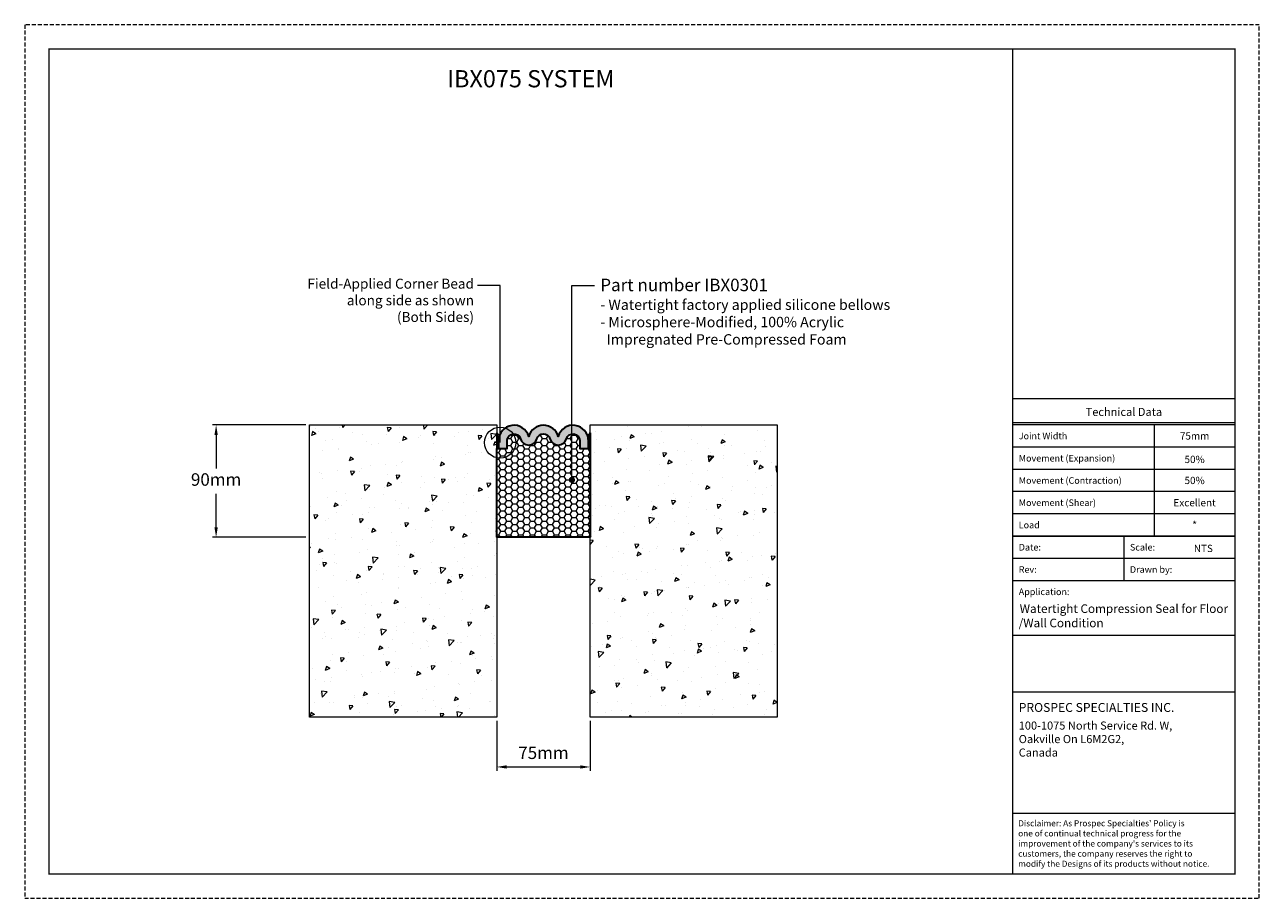
# Model space of a CAD drawing. Units: millimetres. Extents: x 7868 to 8858, y -4415 to 3666.
# Drawn here: x 7868 to 8858, y 857 to 1557 of the extents above; entities that cross this region are included whole.
import ezdxf

# ---------------------------------------------------------------- set-up
doc = ezdxf.new("R2010")
doc.units = ezdxf.units.MM
doc.header["$MEASUREMENT"] = 0
doc.linetypes.add('DASHED2', pattern=[9.525, 6.35, -3.175])
for name, color, linetype in [('BORDER', 86, 'Continuous'), ('chart', 7, 'Continuous'), ('OBJECT', 7, 'Continuous')]:
    doc.layers.add(name, color=color, linetype=linetype)
doc.styles.add('Arial', font='arial.ttf')
doc.styles.get("Standard").update_dxf_attribs({"font": 'arial.ttf'})
doc.styles.add('style1', font='arial.ttf')
doc.dimstyles.new('ISO-25', dxfattribs={"dimtxt": 10, "dimasz": 8, "dimexe": 3, "dimexo": 3, "dimgap": 5, "dimtad": 1, "dimtih": 1, "dimtoh": 1, "dimdsep": 46, "dimtxsty": 'Standard', "dimcen": 2.5, "dimclrd": 8, "dimclre": 8, "dimclrt": 2, "dimadec": 0, "dimazin": 0, "dimtfac": 1, "dimtmove": 0, "dimatfit": 3, "dimfxl": 1, "dimlwd": 0, "dimlwe": 0, "dimarcsym": 0})
pattern_1 = [(45, (-15511.37345, -2574.00837), (-0.1197367483, 0.1197367483), []), (135, (-15511.37345, -2574.00837), (-0.1197367483, -0.1197367483), [])]

# ---------------------------------------------------------------- blocks, each defined once
blk = doc.blocks.new('*D32')
at = {"color": 8, "lineweight": 0, "transparency": 16777216}
for p, q in [((8093.1, 1236.32), (8018.1, 1236.32)), ((8021.1, 1228.32), (8021.1, 1201.43)), ((8021.1, 1154.32), (8021.1, 1181.22)), ((8093.1, 1146.32), (8018.1, 1146.32))]:
    blk.add_line(p, q, dxfattribs=at)
at = {"color": 8, "transparency": 16777216}
for points in [[(8019.77, 1228.32), (8022.44, 1228.32), (8021.1, 1236.32)], [(8019.77, 1154.32), (8022.44, 1154.32), (8021.1, 1146.32)]]:
    blk.add_solid(points, dxfattribs=at)
at = {"layer": 'DEFPOINTS', "color": 0, "transparency": 16777216}
for p in [(8021.1, 1236.32), (8096.1, 1236.32), (8096.1, 1146.32)]:
    blk.add_point(p, dxfattribs=at)
at = {"color": 2, "transparency": 16777216, "insert": (8021.1, 1191.32), "char_height": 10, "attachment_point": 5}
blk.add_mtext('90mm', dxfattribs=at)
blk = doc.blocks.new('*D33')
at = {"color": 8, "lineweight": 0, "transparency": 16777216}
for p, q in [((8246.1, 999.17), (8246.1, 959.28)), ((8321.1, 999.17), (8321.1, 959.28)), ((8254.1, 962.28), (8313.1, 962.28))]:
    blk.add_line(p, q, dxfattribs=at)
at = {"color": 8, "transparency": 16777216}
for points in [[(8254.1, 963.61), (8254.1, 960.94), (8246.1, 962.28)], [(8313.1, 963.61), (8313.1, 960.94), (8321.1, 962.28)]]:
    blk.add_solid(points, dxfattribs=at)
at = {"layer": 'DEFPOINTS', "color": 0, "transparency": 16777216}
for p in [(8246.1, 1002.17), (8321.1, 1002.17), (8321.1, 962.28)]:
    blk.add_point(p, dxfattribs=at)
at = {"color": 2, "transparency": 16777216, "insert": (8283.6, 972.36), "char_height": 10, "attachment_point": 5}
blk.add_mtext('75mm', dxfattribs=at)
blk = doc.blocks.new('IBX075')
at = {"lineweight": 0}
blk.add_hatch(color=9, dxfattribs=at).paths.add_polyline_path([(35.98, 77.57, 0.865311), (11.84, 80.83, 0.754343), (-11.83, 80.83, 0.869728), (-35.98, 77.45), (-35.98, 71.09), (-29.07, 71.09), (-29.07, 77.45, -0.869728), (-18.47, 78.93, 0.754343), (-5.2, 78.93, -0.754343), (5.2, 78.93, 0.754343), (18.47, 78.93, -0.869728), (29.08, 77.45), (29.08, 71.08), (35.98, 71.08)])
at = {"lineweight": 0, "true_color": 0x878787}
h = blk.add_hatch(dxfattribs=at)
h.set_pattern_fill('HONEY', color=252, style=0)
h.set_pattern_definition([(360, (-8776.4207, -9344.226), (4.7625, 2.74963064), [3.175, -6.35]), (120, (-8776.4207, -9344.226), (-4.7625, 2.74963066), [3.175, -6.35]), (60, (-8776.4207, -9344.226), (1e-08, 5.4992613), [-6.35, 3.175])])
h.paths.add_polyline_path([(37.5, 71.08), (35.98, 71.09), (35.98, 71.08), (29.08, 71.08), (29.08, 77.45, 0.869728), (18.47, 78.93, -0.754343), (5.2, 78.93, 0.754343), (-5.2, 78.93, -0.754343), (-18.47, 78.93, 0.869728), (-29.07, 77.45), (-29.07, 71.09), (-35.98, 71.09), (-37.5, 71.08), (-37.5, 0), (37.5, 0)])
at = {"layer": 'OBJECT', "lineweight": 0, "true_color": 0x757575}
h = blk.add_hatch(dxfattribs=at)
h.set_pattern_fill('ANSI37', color=8, scale=1.354667)
h.set_pattern_definition(pattern_1)
edge = h.paths.add_edge_path()
edge.add_arc((-34.59, 84.86), 3.18, 203.75503, 258.726, ccw=False)
edge.add_line((-37.5, 83.58), (-37.5, 71.08))
edge.add_line((-37.5, 71.08), (-35.98, 71.09))
edge.add_line((-35.98, 71.09), (-35.98, 77.54))
edge.add_arc((-24.72, 77.64), 11.26, 158.66707, 180.53781, ccw=False)
h = blk.add_hatch(dxfattribs=at)
h.set_pattern_fill('ANSI37', color=8, scale=1.354667)
h.set_pattern_definition(pattern_1)
edge = h.paths.add_edge_path()
edge.add_arc((34.59, 84.86), 3.18, 281.274, 336.24497)
edge.add_line((37.5, 83.58), (37.5, 71.08))
edge.add_line((37.5, 71.08), (35.98, 71.09))
edge.add_line((35.98, 71.09), (35.98, 77.54))
edge.add_arc((24.72, 77.64), 11.26, 359.46219, 381.33293)
at = {"color": 1, "lineweight": 30}
for points in [[(-37.5, 83.58), (-37.5, 71.08), (-35.98, 71.09), (-35.98, 77.54, -0.09572), (-35.21, 81.74, -0.244564)], [(37.5, 83.58), (37.5, 71.08), (35.98, 71.09), (35.98, 77.54, 0.09572), (35.21, 81.74, 0.244564)]]:
    blk.add_lwpolyline(points, format="xyb", close=True, dxfattribs=at)
at = {"layer": 'OBJECT', "color": 1, "lineweight": 30}
blk.add_lwpolyline([(29.08, 77.45), (29.08, 71.08), (35.98, 71.08), (35.98, 77.45, 0.869728), (11.84, 80.83, 0.754343), (-11.83, 80.83, 0.869728), (-35.98, 77.45), (-35.98, 71.09), (-29.07, 71.09), (-29.07, 77.45, -0.869728), (-18.47, 78.93, 0.754343), (-5.2, 78.93, -0.754343), (5.2, 78.93, 0.754343), (18.47, 78.93, -0.869728)], format="xyb", close=True, dxfattribs=at)
blk.add_lwpolyline([(37.5, 71.08), (37.5, 0), (-37.5, 0), (-37.5, 71.08)], dxfattribs=at)

msp = doc.modelspace()

# ---------------------------------------------------------------- hatches: boundary and pattern name
at = {"layer": 'OBJECT', "lineweight": 0}
h = msp.add_hatch(dxfattribs=at)
h.set_pattern_fill('AR-CONC', scale=0.2, angle=180)
h.set_pattern_definition([(230, (766.497, -3570.237), (-36.43693, 3.18782), [3.81, -41.91]), (175, (766.497, -3570.237), (7.04868, -38.21137), [3.048, -33.52812]), (280.45144, (763.46, -3569.97), (-29.38825, -35.02355), [3.238, -35.61805]), (226.1842, (766.497, -3580.397), (-54.2158, 8.40847), [5.715, -62.865]), (276.63556, (761.98, -3579.696), (-47.48083, -49.48522), [4.857, -53.42712]), (171.18415, (766.5, -3580.397), (-47.48083, -49.48522), [4.572, -50.29195]), (201, (761.417, -3577.857), (-30.32288, 20.45304), [3.81, -41.91]), (146, (761.417, -3577.857), (-12.3604, -36.8376), [3.048, -33.528]), (251.45144, (758.89, -3576.152), (-42.68328, -16.38455), [3.238, -35.61799]), (217.5, (766.497, -3570.237), (-0.61772, -16.911008), [0, -33.1216, 0, -34.036, 0, -33.655]), (187.5, (766.497, -3570.237), (-13.363933, -20.036115), [0, -19.4056, 0, -32.3596, 0, -12.827]), (147.5, (777.826, -3570.237), (-27.11812, 1.145749), [0, -12.7, 0, -39.624, 0, -52.578]), (137.5, (782.906, -3570.237), (-29.625836, -5.0853), [0, -16.51, 0, -26.3144, 0, -37.338])])
h.paths.add_polyline_path([(8246.103, 1236.323), (8096.103, 1236.323), (8096.103, 1002.172), (8246.103, 1002.172)])
h = msp.add_hatch(dxfattribs=at)
h.set_pattern_fill('AR-CONC', scale=0.2, angle=180)
h.set_pattern_definition([(230, (-492.818, -8197.903), (-36.436934, 3.18782), [3.81, -41.91]), (175, (-492.818, -8197.903), (7.04868, -38.21137), [3.048, -33.52812]), (280.45144, (-495.855, -8197.638), (-29.38825, -35.02355), [3.238, -35.61805]), (226.1842, (-492.82, -8208.063), (-54.21581, 8.40847), [5.715, -62.865]), (276.63556, (-497.336, -8207.36), (-47.48083, -49.48522), [4.857, -53.42712]), (171.18415, (-492.82, -8208.063), (-47.48083, -49.48522), [4.572, -50.29195]), (201, (-497.898, -8205.523), (-30.32288, 20.45304), [3.81, -41.91]), (146, (-497.898, -8205.523), (-12.36041, -36.83759), [3.048, -33.528]), (251.45144, (-500.425, -8203.82), (-42.68328, -16.38455), [3.238, -35.61799]), (217.5, (-492.818, -8197.903), (-0.61772, -16.911008), [0, -33.1216, 0, -34.036, 0, -33.655]), (187.5, (-492.818, -8197.903), (-13.363933, -20.036115), [0, -19.4056, 0, -32.3596, 0, -12.827]), (147.5, (-481.49, -8197.903), (-27.118119, 1.145749), [0, -12.7, 0, -39.624, 0, -52.578]), (137.5, (-476.41, -8197.903), (-29.625836, -5.0853), [0, -16.51, 0, -26.3144, 0, -37.338])])
h.paths.add_polyline_path([(8471.103, 1236.323), (8321.103, 1236.323), (8321.103, 1002.172), (8471.103, 1002.172)])

# ---------------------------------------------------------------- linework, layer by layer
at = {"color": 7, "linetype": 'DASHED2', "lineweight": 0, "ltscale": 0.5, "true_color": 0xffffff}
msp.add_lwpolyline([(7867.593, 1557.072), (7867.593, 857.036), (8857.644, 857.036), (8857.644, 1557.072)], close=True, dxfattribs=at)
at = {"layer": 'BORDER', "lineweight": 9}
for p, q in [((8838.19, 1238.021), (8659.858, 1238.021)), ((8838.19, 1236.4), (8659.858, 1236.4)), ((8773.342, 1236.4), (8773.342, 1147.234)), ((8838.19, 1218.567), (8659.858, 1218.567)), ((8838.19, 1200.734), (8659.858, 1200.734)), ((8749.024, 1147.234), (8749.024, 1111.568)), ((8838.19, 1129.401), (8659.858, 1129.401))]:
    msp.add_line(p, q, dxfattribs=at)
at = {"layer": 'BORDER', "lineweight": 0, "const_width": 1.126}
msp.add_lwpolyline([(7887.044, 1537.621), (7887.044, 876.487), (8838.193, 876.487), (8838.193, 1537.621)], close=True, dxfattribs=at)
for points in [[(8659.858, 876.487), (8659.858, 1537.618)], [(8838.193, 1257.475), (8659.862, 1257.475)], [(8838.19, 1147.234), (8659.858, 1147.234)], [(8838.19, 1111.568), (8659.858, 1111.568)], [(8838.19, 1067.796), (8659.858, 1067.796)], [(8838.19, 1022.402), (8659.858, 1022.402)], [(8838.19, 925.131), (8659.858, 925.131)]]:
    msp.add_lwpolyline(points, dxfattribs=at)
at = {"layer": 'BORDER', "lineweight": 9}
for points in [[(8838.19, 1182.901), (8659.858, 1182.901)], [(8838.19, 1165.067), (8659.858, 1165.067)]]:
    msp.add_lwpolyline(points, dxfattribs=at)
at = {"layer": 'OBJECT', "color": 7, "lineweight": 13}
for points in [[(8246.103, 1002.172), (8096.103, 1002.172), (8096.103, 1236.323), (8246.103, 1236.323)], [(8471.103, 1002.172), (8321.103, 1002.172), (8321.103, 1236.323), (8471.103, 1236.323)]]:
    msp.add_lwpolyline(points, close=True, dxfattribs=at)

# ---------------------------------------------------------------- block references
msp.add_blockref('IBX075', (8283.603, 1146.323))

# ---------------------------------------------------------------- texts
at = {"color": 3, "insert": (8329.171, 1353.54), "char_height": 10, "attachment_point": 1}
msp.add_mtext('{\\fArial|b1|i0|c0|p34;Part number IBX0301}\\P{\\H0.83333x;- \\fArial|b0|i1|c0|p34;Watertight factory applied silicone bellows\\P- Microsphere-Modified, 100% Acrylic\\P  Impregnated Pre-Compressed Foam}', dxfattribs=at)
at = {"layer": 'chart', "color": 2, "insert": (8273.451, 1513.776), "char_height": 13.78378, "attachment_point": 5, "style": 'Arial'}
msp.add_mtext('{\\fArial|b1|i0|c0|p34;\\T1.05;IBX075 SYSTEM}', dxfattribs=at)
at = {"layer": 'chart', "color": 7, "style": 'Arial'}
for s, insert, char_height, attachment_point in [('\\pxsm1,qc;{\\fVerdana|b0|i0|c0|p34;\\T1.05;Technical Data }', (8749.024, 1246.795), 6.48477, 5), ('\\pxsm1,ql;{\\fVerdana|b0|i0|c0|p34;\\T1.05;Joint Width}', (8664.722, 1230.164), 5.30102, 1), ('\\pxsm1,ql;{\\fVerdana|b0|i0|c0|p34;\\T1.05;Movement (Expansion)}', (8664.722, 1212.33), 5.30102, 1), ('\\pxsm1,ql;{\\fVerdana|b0|i0|c0|p34;\\T1.05;Movement (Contraction)}', (8664.722, 1194.497), 5.30102, 1), ('\\pxsm1,ql;{\\fVerdana|b0|i0|c0|p34;\\T1.05;Movement (Shear)}', (8664.722, 1176.664), 5.30102, 1), ('\\pxsm1,ql;{\\fVerdana|b0|i0|c0|p34;\\T1.05;Load}', (8664.722, 1158.831), 5.30102, 1), ('\\pxsm1,ql;{\\fVerdana|b0|i0|c0|p34;\\T1.05;Date:}', (8664.722, 1140.998), 5.30102, 1), ('\\pxsm1,ql;{\\fVerdana|b0|i0|c0|p34;\\T1.05;Scale:}', (8753.888, 1140.998), 5.30102, 1), ('\\pxsm1,ql;{\\fVerdana|b0|i0|c0|p34;\\T1.05;Rev:}', (8664.722, 1123.165), 5.30102, 1), ('\\pxsm1,ql;{\\fVerdana|b0|i0|c0|p34;\\T1.05;Drawn by:}', (8753.888, 1123.165), 5.30102, 1), ('\\pxsm1,ql;{\\fVerdana|b0|i0|c0|p34;\\T1.05;Application:}', (8664.722, 1102.645), 5.30102, 4)]:
    msp.add_mtext(s, dxfattribs=dict(at, insert=insert, char_height=char_height, attachment_point=attachment_point))
at = {"layer": 'chart', "color": 6, "attachment_point": 5, "style": 'Arial'}
for s, insert, char_height in [('{\\fVerdana|b0|i0|c0|p34;\\T1.05;75mm}', (8805.766, 1227.529), 5.83113), ('{\\fVerdana|b0|i0|c0|p34;\\T1.05;50%}', (8805.766, 1208.732), 5.83113), ('{\\fVerdana|b0|i0|c0|p34;\\T1.05;50%}', (8805.766, 1191.863), 5.83113), ('{\\fVerdana|b0|i0|c0|p34;\\T1.05;Excellent}', (8805.766, 1174.029), 5.83113), ('{\\fVerdana|b0|i0|c0|p34;\\T1.05;*}', (8805.766, 1156.196), 5.83113), ('{\\fVerdana|b0|i0|c0|p34;\\T1.05;NTS}', (8812.795, 1137.399), 5.83113), ('\\pxqc;{\\T1.05;Watertight Compression Seal for Floor\\P\\pq*;/Wall Condition}', (8749.024, 1083.394), 6.89133)]:
    msp.add_mtext(s, dxfattribs=dict(at, insert=insert, char_height=char_height))
at = {"layer": 'chart', "color": 4, "insert": (8664.722, 1013.532), "char_height": 7.13325, "attachment_point": 1, "style": 'Arial'}
msp.add_mtext('\\pxql;{\\fVerdana|b1|i0|c0|p34;\\T1.05;PROSPEC SPECIALTIES INC.}', dxfattribs=at)
at = {"layer": 'chart', "color": 3, "insert": (8664.722, 998.687), "char_height": 6.48477, "attachment_point": 1, "style": 'Arial'}
msp.add_mtext('\\pxql;{\\fVerdana|b0|i0|c0|p34;\\T1.05;100-1075 North Service Rd. W,\\POakville On L6M2G2,\\P\\psm1.5;Canada}', dxfattribs=at)
at = {"layer": 'chart', "color": 7, "insert": (8664.311, 919.578), "char_height": 4.863581, "width": 169.04088, "attachment_point": 1, "style": 'style1'}
msp.add_mtext("\\pxqd;{\\fArial|b1|i0|c0|p34;\\T1.05;Disclaimer\\fArial|b0|i0|c0|p34;: As Prospec Specialties' Policy is \\Pone of continual technical progress for the \\Pimprovement of the company's services to its \\Pcustomers, the company reserves the right to \\Pmodify the Designs of its products without notice.}", dxfattribs=at)
at = {"layer": 'OBJECT', "color": 3, "lineweight": 0, "insert": (8227.892, 1353.54), "char_height": 8, "attachment_point": 3, "style": 'style1'}
msp.add_mtext('\\pxqr;Field-Applied Corner Bead\\Palong side as shown\\P{\\C4;(\\fArial|b0|i1|c0|p34;Both Sides\\fArial|b0|i0|c0|p34;)}', dxfattribs=at)

# ---------------------------------------------------------------- dimensions: what is measured, and where the dimension line sits
dim = msp.add_linear_dim(base=(8021.103, 1236.323), p1=(8096.103, 1146.323), p2=(8096.103, 1236.323), angle=90, dimstyle='ISO-25', override={"dimpost": 'mm'})
dim.commit()
dim.dimension.update_dxf_attribs({"geometry": '*D32', "text_midpoint": (8021.103, 1191.323)})
dim = msp.add_linear_dim(base=(8321.103, 962.278), p1=(8246.103, 1002.172), p2=(8321.103, 1002.172), dimstyle='ISO-25', override={"dimpost": 'mm'})
dim.commit()
dim.dimension.update_dxf_attribs({"geometry": '*D33', "text_midpoint": (8283.603, 972.363)})

# ---------------------------------------------------------------- leaders
at = {"color": 3}
for points, override in [([(8248.927, 1222.158), (8248.927, 1347.984), (8230.744, 1347.984)], {"dimtxt": 9, "dimasz": 25, "dimexe": 5, "dimexo": 5, "dimgap": 4, "dimclrd": 3, "dimldrblk": 'DotBlank'}), ([(8306.39, 1192.336), (8306.39, 1347.984), (8324.573, 1347.984)], {"dimtxt": 9, "dimasz": 5, "dimexe": 5, "dimexo": 5, "dimgap": 4, "dimclrd": 3, "dimldrblk": 'Dot'})]:
    msp.add_leader(points, dimstyle='ISO-25', override=override, dxfattribs=at)

doc.saveas('drawing.dxf')
